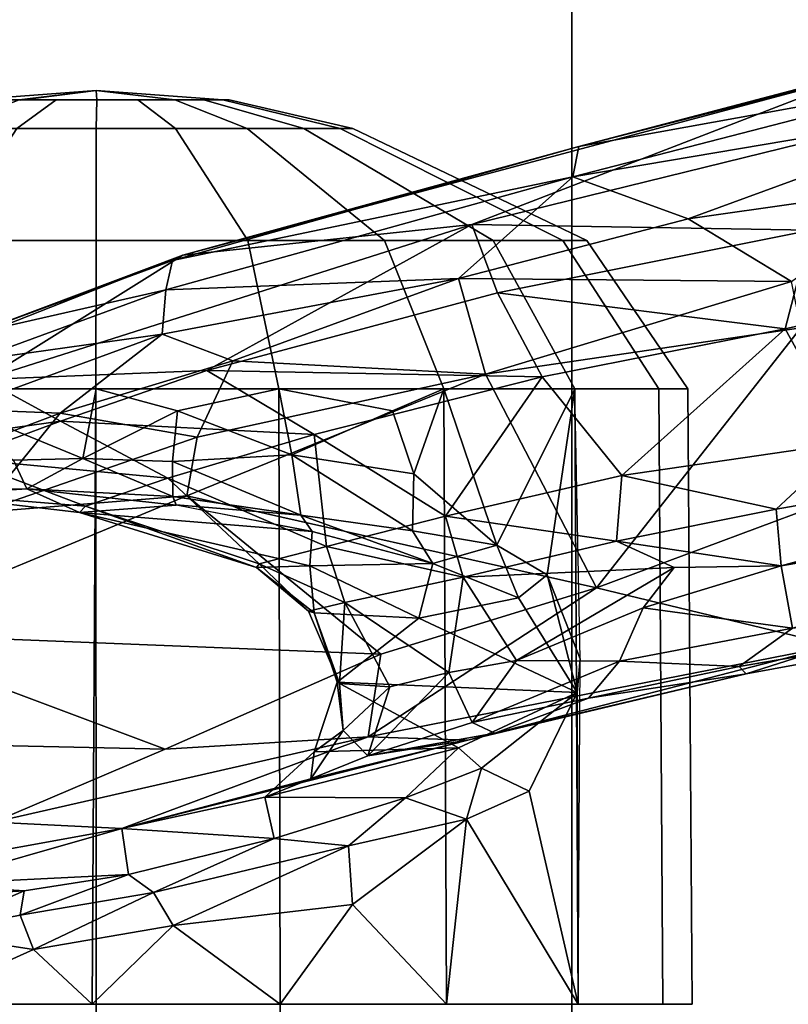
# Model space of a CAD drawing. Units: inches. Extents: x -91 to 89, y -52 to 41.
# Drawn here: x -39 to -38, y -2 to 0 of the extents above; entities that cross this region are included whole.
import ezdxf

# ---------------------------------------------------------------- set-up
doc = ezdxf.new("R2010")
doc.units = ezdxf.units.IN
doc.header["$MEASUREMENT"] = 0
for name, color, linetype in [('SEAT-BASE', 5, 'Continuous'), ('SEAT-CHASSIS', 5, 'Continuous'), ('SEAT-FABRIC', 5, 'Continuous')]:
    doc.layers.add(name, color=color, linetype=linetype)

# ---------------------------------------------------------------- blocks, each defined once
blk = doc.blocks.new('1AERON2_B_TLIMANGL_ARMS_POSTUREFITSL_3T')
at = {"layer": 'SEAT-BASE'}
for points in [[(1.2583, -0.5087, 4.3018), (10.212, -6.9666, 3.2423), (10.0935, -7.0222, 3.1616), (1.2453, -0.5667, 4.1832)], [(1.2583, -0.5087, 4.3018), (1.6317, -0.6604, 5.6622), (8.3276, -5.7822, 3.9879), (10.212, -6.9666, 3.2423)], [(1.2144, -0.6768, 4.119), (1.2453, -0.5667, 4.1832), (10.0935, -7.0222, 3.1616), (10.0057, -7.1175, 3.1096)], [(1.8442, -0.7627, 6.6264), (11.0112, -7.713, 4.1389), (10.6876, -7.3537, 4.2077), (1.9818, -0.6018, 6.5161)], [(10.6876, -7.3537, 4.2077), (9.3076, -6.2305, 4.5256), (2.1183, -0.6616, 6.4477), (1.9818, -0.6018, 6.5161)], [(1.7173, -0.7076, 5.8711), (8.366, -5.7674, 4.1787), (8.3276, -5.7822, 3.9879), (1.6317, -0.6604, 5.6622)], [(1.2144, -0.6768, 4.119), (10.0057, -7.1175, 3.1096), (9.9373, -7.2199, 3.0957), (1.1167, -0.8113, 4.119)], [(1.7173, -0.7076, 5.8711), (1.7517, -0.6778, 6.004), (8.4075, -5.7367, 4.297), (8.366, -5.7674, 4.1787)], [(1.7875, -0.7046, 6.1381), (8.4414, -5.6689, 4.4046), (8.4075, -5.7367, 4.297), (1.7517, -0.6778, 6.004)], [(1.8538, -0.6949, 6.156), (2.0432, -0.6869, 6.1669), (7.9302, -5.1715, 4.6181), (7.4769, -4.922, 4.7054)], [(10.9221, -7.7762, 4.1776), (11.0112, -7.713, 4.1389), (1.8442, -0.7627, 6.6264), (1.7632, -0.9924, 6.6746)], [(1.1167, -0.8113, 4.119), (9.9373, -7.2199, 3.0957), (9.861, -7.3166, 3.1096), (1.019, -0.9459, 4.119)], [(0.9238, -1.0093, 4.1832), (1.019, -0.9459, 4.119), (9.861, -7.3166, 3.1096), (9.7976, -7.4295, 3.1616)], [(10.8603, -7.8897, 4.1833), (10.9221, -7.7762, 4.1776), (1.7632, -0.9924, 6.6746), (1.7169, -1.1045, 6.6862)], [(0.9238, -1.0093, 4.1832), (9.7976, -7.4295, 3.1616), (9.7813, -7.5593, 3.2423), (0.8726, -1.0395, 4.3018)], [(1.1323, -1.3477, 5.6622), (0.8726, -1.0395, 4.3018), (9.7813, -7.5593, 3.2423), (8.0726, -6.1332, 3.9879)], [(10.8603, -7.8897, 4.1833), (1.7169, -1.1045, 6.6862), (1.581, -1.2915, 6.6862), (10.8596, -7.8907, 4.1833)], [(1.581, -1.2915, 6.6862), (1.4887, -1.3703, 6.6746), (10.7707, -7.9846, 4.1776), (10.8596, -7.8907, 4.1833)], [(1.1323, -1.3477, 5.6622), (8.0726, -6.1332, 3.9879), (8.0704, -6.1743, 4.1787), (1.2037, -1.4146, 5.8711)], [(1.4887, -1.3703, 6.6746), (1.2953, -1.5183, 6.6264), (10.7381, -8.0888, 4.1389), (10.7707, -7.9846, 4.1776)], [(1.1859, -1.4565, 6.004), (1.2037, -1.4146, 5.8711), (8.0704, -6.1743, 4.1787), (8.054, -6.2233, 4.297)], [(1.1859, -1.4565, 6.004), (8.054, -6.2233, 4.297), (8, -6.2765, 4.4046), (1.2224, -1.4823, 6.1381)], [(1.2224, -1.4823, 6.1381), (6.9088, -5.5046, 4.6837), (6.9916, -5.59, 4.7054), (1.2337, -1.5483, 6.156)], [(1.1848, -1.6988, 6.5161), (10.2964, -7.8921, 4.2077), (10.7381, -8.0888, 4.1389), (1.2953, -1.5183, 6.6264)], [(1.2847, -1.7309, 6.1669), (1.2337, -1.5483, 6.156), (6.9916, -5.59, 4.7054), (7.369, -5.944, 4.6181)], [(1.1848, -1.6988, 6.5161), (1.2838, -1.8102, 6.4477), (8.8018, -6.9268, 4.5256), (10.2964, -7.8921, 4.2077)], [(1.2646, -1.8511, 6.3972), (8.1741, -6.5443, 4.6397), (8.8018, -6.9268, 4.5256), (1.2838, -1.8102, 6.4477)], [(7.3428, -6.0344, 4.7721), (7.9949, -6.4511, 4.6557), (1.2505, -1.8631, 6.3529), (1.245, -1.8643, 6.3093)], [(7.3428, -6.0344, 4.7721), (1.245, -1.8643, 6.3093), (2.2236, -2.5256, 6.0373), (7.4363, -6.0989, 4.6757)], [(7.9949, -6.4511, 4.6557), (1.2505, -1.8631, 6.3529), (1.2646, -1.8511, 6.3972), (8.1741, -6.5443, 4.6397)]]:
    blk.add_3dface(points, dxfattribs=at)
at = {"layer": 'SEAT-CHASSIS'}
for points in [[(1.6842, -4.9469, 12.8824), (1.9877, -4.9469, 12.9305), (1.9877, -4.3219, 12.9305), (1.6842, -4.3219, 12.8824)], [(1.9877, -4.9469, 10.9664), (1.6842, -4.9469, 11.0144), (1.6842, -4.3219, 11.0144), (1.9877, -4.3219, 10.9664)], [(1.9877, -4.9469, 12.9305), (2.2912, -4.9469, 12.8824), (2.2912, -4.3219, 12.8824), (1.9877, -4.3219, 12.9305)], [(2.2912, -4.9469, 11.0144), (1.9877, -4.9469, 10.9664), (1.9877, -4.3219, 10.9664), (2.2912, -4.3219, 11.0144)], [(1.0602, -5.9611, 12.2506), (1.0537, -4.9469, 12.2526), (1.0056, -4.9469, 11.9492), (1.0125, -5.9611, 11.9492)], [(1.0125, -5.9611, 11.9492), (1.0056, -4.9469, 11.9492), (1.0537, -4.9469, 11.6457), (1.0602, -5.9611, 11.6479)], [(1.1988, -5.9611, 12.5225), (1.1932, -4.9469, 12.5264), (1.0537, -4.9469, 12.2526), (1.0602, -5.9611, 12.2506)], [(1.0602, -5.9611, 11.6479), (1.0537, -4.9469, 11.6457), (1.1932, -4.9469, 11.372), (1.1988, -5.9611, 11.376)], [(1.1946, -5.4609, 12.5433), (1.1932, -4.9469, 12.5264), (1.1899, -5.5162, 12.5255)], [(1.1932, -4.9469, 12.5264), (1.1946, -5.4609, 12.5433), (1.2742, -5.2979, 12.629)], [(1.4104, -4.9469, 12.7436), (1.1932, -4.9469, 12.5264), (1.3775, -5.2518, 12.7292)], [(1.3775, -5.2518, 12.7292), (1.1932, -4.9469, 12.5264), (1.2742, -5.2979, 12.629)], [(1.4145, -5.9611, 12.7382), (1.4104, -4.9469, 12.7436), (1.1932, -4.9469, 12.5264), (1.1988, -5.9611, 12.5225)], [(1.1988, -5.9611, 11.376), (1.1932, -4.9469, 11.372), (1.4104, -4.9469, 11.1547), (1.4145, -5.9611, 11.1602)], [(1.4104, -4.9469, 12.7436), (1.3775, -5.2518, 12.7292), (1.5653, -5.1112, 12.8414)], [(1.5653, -5.1112, 12.8414), (1.6842, -4.9469, 12.8831), (1.4104, -4.9469, 12.7436)], [(1.6864, -5.9611, 12.8768), (1.6842, -4.9469, 12.8831), (1.4104, -4.9469, 12.7436), (1.4145, -5.9611, 12.7382)], [(1.4145, -5.9611, 11.1602), (1.4104, -4.9469, 11.1547), (1.6842, -4.9469, 11.0152), (1.6864, -5.9611, 11.0217)], [(1.8606, -5.0767, 12.9355), (1.6842, -4.9469, 12.8831), (1.5653, -5.1112, 12.8414)], [(1.8606, -5.0767, 12.9355), (1.994, -4.9469, 12.9302), (1.6842, -4.9469, 12.8831)], [(1.9878, -5.9611, 12.9245), (1.994, -4.9469, 12.9302), (1.6842, -4.9469, 12.8831), (1.6864, -5.9611, 12.8768)], [(1.6864, -5.9611, 11.0217), (1.6842, -4.9469, 11.0152), (1.9876, -4.9469, 10.9672), (1.9878, -5.9611, 10.974)], [(2.0906, -5.0373, 12.938), (1.994, -4.9469, 12.9302), (1.8606, -5.0767, 12.9355)], [(1.9878, -5.9611, 10.974), (1.9876, -4.9469, 10.9672), (2.2911, -4.9469, 11.0152), (2.2891, -5.9611, 11.0217)], [(2.2891, -5.9611, 12.8768), (2.2911, -4.9469, 12.8831), (1.994, -4.9469, 12.9302), (1.9878, -5.9611, 12.9245)], [(1.994, -4.9469, 12.9302), (2.0906, -5.0373, 12.938), (2.2911, -4.9469, 12.8831)], [(2.2656, -5.0642, 12.9181), (2.2911, -4.9469, 12.8831), (2.0906, -5.0373, 12.938)], [(1.8928, -5.1312, 12.9793), (2.0906, -5.0373, 12.938), (1.8606, -5.0767, 12.9355)], [(2.1126, -5.0937, 12.9715), (2.0906, -5.0373, 12.938), (1.8928, -5.1312, 12.9793)], [(2.0906, -5.0373, 12.938), (2.1126, -5.0937, 12.9715), (2.2656, -5.0642, 12.9181)], [(1.8606, -5.0767, 12.9355), (1.5653, -5.1112, 12.8414), (1.5719, -5.2078, 12.8824)], [(1.5719, -5.2078, 12.8824), (1.8928, -5.1312, 12.9793), (1.8606, -5.0767, 12.9355)], [(2.2833, -5.1234, 13.0041), (2.2656, -5.0642, 12.9181), (2.1061, -5.1337, 13.0329)], [(2.1126, -5.0937, 12.9715), (2.1061, -5.1337, 13.0329), (2.2656, -5.0642, 12.9181)], [(2.1126, -5.0937, 12.9715), (1.8928, -5.1312, 12.9793), (1.9341, -5.1606, 13.0394)], [(2.1126, -5.0937, 12.9715), (1.8928, -5.1312, 12.9793), (1.9341, -5.1606, 13.0394)], [(1.9341, -5.1606, 13.0394), (2.1061, -5.1337, 13.0329), (2.1126, -5.0937, 12.9715)], [(1.9341, -5.1606, 13.0394), (2.1061, -5.1337, 13.0329), (2.1126, -5.0937, 12.9715)], [(1.3775, -5.2518, 12.7292), (1.5719, -5.2078, 12.8824), (1.5653, -5.1112, 12.8414)], [(2.1061, -5.1337, 13.0329), (2.2679, -5.1446, 13.4905), (2.2833, -5.1234, 13.0041)], [(1.8928, -5.1312, 12.9793), (1.5719, -5.2078, 12.8824), (1.6943, -5.2199, 13.015)], [(1.8928, -5.1312, 12.9793), (1.6943, -5.2199, 13.015), (1.9341, -5.1606, 13.0394)], [(1.8928, -5.1312, 12.9793), (1.6943, -5.2199, 13.015), (1.9341, -5.1606, 13.0394)], [(2.2679, -5.1446, 13.4905), (2.1061, -5.1337, 13.0329), (1.9341, -5.1606, 13.0394)], [(2.2679, -5.1446, 13.4905), (1.9341, -5.1606, 13.0394), (1.9449, -5.2367, 14.2989)], [(1.9449, -5.2367, 14.2989), (2.2847, -5.1751, 14.0687), (2.2679, -5.1446, 13.4905)], [(1.9449, -5.2367, 14.2989), (1.9341, -5.1606, 13.0394), (1.6943, -5.2199, 13.015)], [(1.9449, -5.2367, 14.2989), (2.1569, -5.247, 14.5308), (2.2847, -5.1751, 14.0687)], [(1.3775, -5.2518, 12.7292), (1.4777, -5.287, 12.9178), (1.5719, -5.2078, 12.8824)], [(1.5719, -5.2078, 12.8824), (1.4777, -5.287, 12.9178), (1.6943, -5.2199, 13.015)], [(1.6943, -5.2199, 13.015), (1.4777, -5.287, 12.9178), (1.7098, -5.2882, 13.8475)], [(1.7098, -5.2882, 13.8475), (1.9449, -5.2367, 14.2989), (1.6943, -5.2199, 13.015)], [(1.3751, -5.3824, 14.667), (1.9449, -5.2367, 14.2989), (1.6336, -5.3184, 14.1848)], [(1.5395, -5.3874, 14.8571), (1.9449, -5.2367, 14.2989), (1.3751, -5.3824, 14.667)], [(2.1569, -5.247, 14.5308), (1.9449, -5.2367, 14.2989), (1.5395, -5.3874, 14.8571)], [(1.9449, -5.2367, 14.2989), (1.7098, -5.2882, 13.8475), (1.6336, -5.3184, 14.1848)], [(1.2742, -5.2979, 12.629), (1.3527, -5.336, 12.7858), (1.3775, -5.2518, 12.7292)], [(1.3775, -5.2518, 12.7292), (1.3527, -5.336, 12.7858), (1.4777, -5.287, 12.9178)], [(1.5395, -5.3874, 14.8571), (1.8737, -5.3672, 14.9422), (2.1569, -5.247, 14.5308)], [(2.7517, -5.3863, 14.8435), (2.1569, -5.247, 14.5308), (1.8737, -5.3672, 14.9422)], [(1.3905, -5.3698, 12.991), (1.4777, -5.287, 12.9178), (1.3527, -5.336, 12.7858)], [(1.7098, -5.2882, 13.8475), (1.4777, -5.287, 12.9178), (1.3905, -5.3698, 12.991)], [(1.7098, -5.2882, 13.8475), (1.3905, -5.3698, 12.991), (1.6285, -5.3629, 13.8861)], [(1.6336, -5.3184, 14.1848), (1.7098, -5.2882, 13.8475), (1.6285, -5.3629, 13.8861)], [(1.2742, -5.2979, 12.629), (1.1946, -5.4609, 12.5433), (1.3527, -5.336, 12.7858)], [(1.6336, -5.3184, 14.1848), (1.5399, -5.3565, 14.3167), (1.3751, -5.3824, 14.667)], [(1.6336, -5.3184, 14.1848), (1.5805, -5.3983, 14.1404), (1.5399, -5.3565, 14.3167)], [(1.6285, -5.3629, 13.8861), (1.5805, -5.3983, 14.1404), (1.6336, -5.3184, 14.1848)], [(1.3905, -5.3698, 12.991), (1.3527, -5.336, 12.7858), (1.1946, -5.4609, 12.5433)], [(1.5902, -5.4777, 13.8522), (1.3905, -5.3698, 12.991), (1.1946, -5.4609, 12.5433)], [(1.5399, -5.3565, 14.3167), (1.3307, -5.3937, 14.6194), (1.3751, -5.3824, 14.667)], [(1.3307, -5.3937, 14.6194), (1.5399, -5.3565, 14.3167), (1.3677, -5.4113, 14.5171)], [(1.5399, -5.3565, 14.3167), (1.4063, -5.4937, 14.4209), (1.3677, -5.4113, 14.5171)], [(1.5902, -5.4777, 13.8522), (1.6285, -5.3629, 13.8861), (1.3905, -5.3698, 12.991)], [(1.5399, -5.3565, 14.3167), (1.5035, -5.4698, 14.297), (1.4063, -5.4937, 14.4209)], [(1.5035, -5.4698, 14.297), (1.5399, -5.3565, 14.3167), (1.5805, -5.3983, 14.1404)], [(1.5395, -5.3874, 14.8571), (1.5186, -5.5241, 15.2285), (1.8737, -5.3672, 14.9422)], [(2.3843, -5.5584, 15.3963), (1.8737, -5.3672, 14.9422), (1.5186, -5.5241, 15.2285)], [(1.5902, -5.4777, 13.8522), (1.5805, -5.3983, 14.1404), (1.6285, -5.3629, 13.8861)], [(1.8737, -5.3672, 14.9422), (2.3843, -5.5584, 15.3963), (2.7517, -5.3863, 14.8435)], [(1.5395, -5.3874, 14.8571), (1.3751, -5.3824, 14.667), (0.7701, -5.5383, 14.8371)], [(0.9166, -5.4917, 14.7625), (0.7701, -5.5383, 14.8371), (1.3751, -5.3824, 14.667)], [(1.3751, -5.3824, 14.667), (1.3307, -5.3937, 14.6194), (0.9166, -5.4917, 14.7625)], [(1.163, -5.6333, 15.3219), (1.5395, -5.3874, 14.8571), (0.7701, -5.5383, 14.8371)], [(1.1764, -5.4516, 14.6287), (0.9166, -5.4917, 14.7625), (1.3307, -5.3937, 14.6194)], [(1.5186, -5.5241, 15.2285), (1.5395, -5.3874, 14.8571), (1.163, -5.6333, 15.3219)], [(1.3307, -5.3937, 14.6194), (1.3677, -5.4113, 14.5171), (1.1764, -5.4516, 14.6287)], [(1.5863, -5.4757, 14.1089), (1.5035, -5.4698, 14.297), (1.5805, -5.3983, 14.1404)], [(1.5902, -5.4777, 13.8522), (1.5863, -5.4757, 14.1089), (1.5805, -5.3983, 14.1404)], [(1.1252, -5.5126, 14.5936), (1.3677, -5.4113, 14.5171), (1.2946, -5.5134, 14.5099)], [(1.1252, -5.5126, 14.5936), (1.1764, -5.4516, 14.6287), (1.3677, -5.4113, 14.5171)], [(1.2946, -5.5134, 14.5099), (1.3677, -5.4113, 14.5171), (1.4063, -5.4937, 14.4209)], [(1.1764, -5.4516, 14.6287), (0.9281, -5.5037, 14.6805), (0.9166, -5.4917, 14.7625)], [(1.1764, -5.4516, 14.6287), (1.1252, -5.5126, 14.5936), (0.9281, -5.5037, 14.6805)], [(1.1899, -5.5162, 12.5255), (1.2445, -5.6548, 12.5944), (1.1946, -5.4609, 12.5433)], [(1.1946, -5.4609, 12.5433), (1.4556, -5.583, 13.3507), (1.5902, -5.4777, 13.8522)], [(1.4556, -5.583, 13.3507), (1.1946, -5.4609, 12.5433), (1.2915, -5.6168, 12.7094)], [(1.1946, -5.4609, 12.5433), (1.2445, -5.6548, 12.5944), (1.2915, -5.6168, 12.7094)], [(1.5035, -5.4698, 14.297), (1.5776, -5.6091, 14.2751), (1.4063, -5.4937, 14.4209)], [(1.4556, -5.583, 13.3507), (1.6282, -5.5921, 13.8696), (1.5902, -5.4777, 13.8522)], [(1.5035, -5.4698, 14.297), (1.5863, -5.4757, 14.1089), (1.5776, -5.6091, 14.2751)], [(1.5776, -5.6091, 14.2751), (1.5863, -5.4757, 14.1089), (1.6378, -5.5948, 14.0412)], [(1.6282, -5.5921, 13.8696), (1.5863, -5.4757, 14.1089), (1.5902, -5.4777, 13.8522)], [(1.6282, -5.5921, 13.8696), (1.6378, -5.5948, 14.0412), (1.5863, -5.4757, 14.1089)], [(0.9166, -5.4917, 14.7625), (0.9281, -5.5037, 14.6805), (-0.2635, -5.7075, 14.6088)], [(-0.2635, -5.7075, 14.6088), (0.7701, -5.5383, 14.8371), (0.9166, -5.4917, 14.7625)], [(1.3827, -5.6508, 14.4961), (1.2946, -5.5134, 14.5099), (1.4063, -5.4937, 14.4209)], [(1.3827, -5.6508, 14.4961), (1.4063, -5.4937, 14.4209), (1.5776, -5.6091, 14.2751)], [(-0.2635, -5.7075, 14.6088), (0.9281, -5.5037, 14.6805), (-0.1848, -5.6913, 14.4943)], [(0.84, -5.567, 14.608), (-0.1848, -5.6913, 14.4943), (0.9281, -5.5037, 14.6805)], [(0.84, -5.567, 14.608), (0.9281, -5.5037, 14.6805), (1.1252, -5.5126, 14.5936)], [(1.086, -5.6002, 14.5669), (0.84, -5.567, 14.608), (1.1252, -5.5126, 14.5936)], [(1.3827, -5.6508, 14.4961), (1.0352, -5.6665, 14.5635), (1.2946, -5.5134, 14.5099)], [(1.0352, -5.6665, 14.5635), (1.086, -5.6002, 14.5669), (1.2946, -5.5134, 14.5099)], [(1.086, -5.6002, 14.5669), (1.1252, -5.5126, 14.5936), (1.2946, -5.5134, 14.5099)], [(1.1988, -5.9611, 12.5225), (1.2445, -5.6548, 12.5944), (1.1899, -5.5162, 12.5255)], [(1.838, -5.7846, 15.7645), (1.5186, -5.5241, 15.2285), (1.163, -5.6333, 15.3219)], [(1.5186, -5.5241, 15.2285), (1.838, -5.7846, 15.7645), (2.3843, -5.5584, 15.3963)], [(0.8095, -5.7652, 15.3903), (1.163, -5.6333, 15.3219), (0.7701, -5.5383, 14.8371)], [(1.838, -5.7846, 15.7645), (2.1798, -5.7574, 15.7098), (2.3843, -5.5584, 15.3963)], [(0.8586, -5.6695, 14.5537), (-0.1343, -5.8376, 14.3431), (0.84, -5.567, 14.608)], [(1.086, -5.6002, 14.5669), (0.8586, -5.6695, 14.5537), (0.84, -5.567, 14.608)], [(1.4556, -5.583, 13.3507), (1.2915, -5.6168, 12.7094), (1.4325, -5.6731, 12.9027)], [(1.4325, -5.6731, 12.9027), (1.6355, -5.6697, 13.607), (1.4556, -5.583, 13.3507)], [(1.6282, -5.5921, 13.8696), (1.4556, -5.583, 13.3507), (1.6355, -5.6697, 13.607)], [(1.719, -5.6725, 14.1513), (1.5776, -5.6091, 14.2751), (1.6378, -5.5948, 14.0412)], [(1.7233, -5.6667, 13.9187), (1.6282, -5.5921, 13.8696), (1.6355, -5.6697, 13.607)], [(1.7233, -5.6667, 13.9187), (1.6378, -5.5948, 14.0412), (1.6282, -5.5921, 13.8696)], [(1.7233, -5.6667, 13.9187), (1.719, -5.6725, 14.1513), (1.6378, -5.5948, 14.0412)], [(0.8586, -5.6695, 14.5537), (1.086, -5.6002, 14.5669), (1.0352, -5.6665, 14.5635)], [(1.6078, -5.7015, 14.416), (1.3827, -5.6508, 14.4961), (1.5776, -5.6091, 14.2751)], [(1.6078, -5.7015, 14.416), (1.5776, -5.6091, 14.2751), (1.719, -5.6725, 14.1513)], [(1.2445, -5.6548, 12.5944), (1.3271, -5.7034, 12.6869), (1.2915, -5.6168, 12.7094)], [(1.3271, -5.7034, 12.6869), (1.4325, -5.6731, 12.9027), (1.2915, -5.6168, 12.7094)], [(1.163, -5.6333, 15.3219), (0.8095, -5.7652, 15.3903), (0.8264, -6.0618, 15.8743)], [(1.3457, -5.9854, 15.9345), (1.163, -5.6333, 15.3219), (0.8264, -6.0618, 15.8743)], [(1.3457, -5.9854, 15.9345), (1.838, -5.7846, 15.7645), (1.163, -5.6333, 15.3219)], [(1.3827, -5.6508, 14.4961), (1.1298, -5.71, 14.5743), (1.0352, -5.6665, 14.5635)], [(1.3827, -5.6508, 14.4961), (1.4118, -5.7515, 14.5868), (1.1298, -5.71, 14.5743)], [(1.2445, -5.6548, 12.5944), (1.1988, -5.9611, 12.5225), (1.3271, -5.7034, 12.6869)], [(1.6078, -5.7015, 14.416), (1.4118, -5.7515, 14.5868), (1.3827, -5.6508, 14.4961)], [(-0.1343, -5.8376, 14.3431), (0.8586, -5.6695, 14.5537), (-0.1101, -5.9342, 14.3526)], [(0.8669, -5.7628, 14.5636), (-0.1101, -5.9342, 14.3526), (0.8586, -5.6695, 14.5537)], [(1.0352, -5.6665, 14.5635), (1.1298, -5.71, 14.5743), (0.8586, -5.6695, 14.5537)], [(1.1298, -5.71, 14.5743), (0.8669, -5.7628, 14.5636), (0.8586, -5.6695, 14.5537)], [(1.4664, -5.7274, 12.8232), (1.4325, -5.6731, 12.9027), (1.3271, -5.7034, 12.6869)], [(1.65, -5.7529, 12.9388), (1.4325, -5.6731, 12.9027), (1.4664, -5.7274, 12.8232)], [(1.6317, -5.726, 13.0103), (1.4325, -5.6731, 12.9027), (1.65, -5.7529, 12.9388)], [(1.4333, -5.6733, 12.9031), (1.6317, -5.726, 13.0103), (1.6355, -5.6697, 13.607)], [(1.8691, -5.814, 14.5765), (1.6078, -5.7015, 14.416), (1.719, -5.6725, 14.1513)], [(1.6317, -5.726, 13.0103), (2.0147, -5.7573, 13.9367), (1.6355, -5.6697, 13.607)], [(2.0147, -5.7573, 13.9367), (1.7233, -5.6667, 13.9187), (1.6355, -5.6697, 13.607)], [(1.7233, -5.6667, 13.9187), (2.0052, -5.7677, 14.2416), (1.719, -5.6725, 14.1513)], [(1.8691, -5.814, 14.5765), (1.719, -5.6725, 14.1513), (2.0052, -5.7677, 14.2416)], [(2.0147, -5.7573, 13.9367), (2.0052, -5.7677, 14.2416), (1.7233, -5.6667, 13.9187)], [(0.8669, -5.7628, 14.5636), (1.1298, -5.71, 14.5743), (1.1214, -5.8185, 14.6532)], [(1.4118, -5.7515, 14.5868), (1.1214, -5.8185, 14.6532), (1.1298, -5.71, 14.5743)], [(1.1988, -5.9611, 12.5225), (1.4145, -5.9611, 12.7382), (1.3271, -5.7034, 12.6869)], [(1.4145, -5.9611, 12.7382), (1.4642, -5.8211, 12.7827), (1.3271, -5.7034, 12.6869)], [(1.3271, -5.7034, 12.6869), (1.4642, -5.8211, 12.7827), (1.4664, -5.7274, 12.8232)], [(1.6078, -5.7015, 14.416), (1.6282, -5.8858, 14.7985), (1.4118, -5.7515, 14.5868)], [(1.8691, -5.814, 14.5765), (1.6282, -5.8858, 14.7985), (1.6078, -5.7015, 14.416)], [(1.665, -5.8525, 12.883), (1.4664, -5.7274, 12.8232), (1.4642, -5.8211, 12.7827)], [(1.65, -5.7529, 12.9388), (1.4664, -5.7274, 12.8232), (1.665, -5.8525, 12.883)], [(1.8558, -5.7699, 13.0736), (1.6317, -5.726, 13.0103), (1.65, -5.7529, 12.9388)], [(2.0147, -5.7573, 13.9367), (1.6317, -5.726, 13.0103), (1.8556, -5.7696, 13.0748)], [(1.1214, -5.8185, 14.6532), (1.4118, -5.7515, 14.5868), (1.2528, -5.9811, 14.9051)], [(1.2528, -5.9811, 14.9051), (1.4118, -5.7515, 14.5868), (1.6282, -5.8858, 14.7985)], [(1.8614, -5.7838, 13.0175), (1.65, -5.7529, 12.9388), (1.8618, -5.8412, 12.9489)], [(1.8618, -5.8412, 12.9489), (1.65, -5.7529, 12.9388), (1.665, -5.8525, 12.883)], [(1.8558, -5.7699, 13.0736), (1.65, -5.7529, 12.9388), (1.8614, -5.7838, 13.0175)], [(1.8212, -5.8816, 15.8641), (2.0466, -5.9211, 15.8335), (2.1798, -5.7574, 15.7098)], [(1.838, -5.7846, 15.7645), (1.8212, -5.8816, 15.8641), (2.1798, -5.7574, 15.7098)], [(2.0147, -5.7573, 13.9367), (1.8556, -5.7696, 13.0748), (2.1019, -5.7964, 13.0498)], [(2.0147, -5.7573, 13.9367), (2.33, -5.794, 14.1534), (2.0052, -5.7677, 14.2416)], [(2.1019, -5.7964, 13.0498), (2.33, -5.794, 14.1534), (2.0147, -5.7573, 13.9367)], [(2.0466, -5.9211, 15.8335), (2.353, -5.8056, 15.6605), (2.1798, -5.7574, 15.7098)], [(0.8669, -5.7628, 14.5636), (0.7491, -5.8725, 14.5993), (-0.1101, -5.9342, 14.3526)], [(0.8669, -5.7628, 14.5636), (1.1214, -5.8185, 14.6532), (0.7491, -5.8725, 14.5993)], [(2.1019, -5.7964, 13.0498), (1.8556, -5.7696, 13.0748), (1.8614, -5.7838, 13.0175)], [(2.2128, -5.8461, 14.599), (1.8691, -5.814, 14.5765), (2.0052, -5.7677, 14.2416)], [(2.33, -5.794, 14.1534), (2.2128, -5.8461, 14.599), (2.0052, -5.7677, 14.2416)], [(2.1019, -5.7964, 13.0498), (2.3754, -5.7863, 12.9741), (2.6485, -5.7604, 14.1276)], [(2.33, -5.794, 14.1534), (2.1019, -5.7964, 13.0498), (2.6485, -5.7604, 14.1276)], [(1.8212, -5.8816, 15.8641), (1.838, -5.7846, 15.7645), (1.3457, -5.9854, 15.9345)], [(1.8618, -5.8412, 12.9489), (2.0094, -5.8462, 12.9639), (1.8614, -5.7838, 13.0175)], [(2.1019, -5.7964, 13.0498), (1.8614, -5.7838, 13.0175), (2.0094, -5.8462, 12.9639)], [(2.1235, -5.8436, 12.9628), (2.3754, -5.7863, 12.9741), (2.1019, -5.7964, 13.0498)], [(2.0094, -5.8462, 12.9639), (2.1235, -5.8436, 12.9628), (2.1019, -5.7964, 13.0498)], [(2.2157, -5.9277, 15.7474), (2.353, -5.8056, 15.6605), (2.0466, -5.9211, 15.8335)], [(0.7491, -5.8725, 14.5993), (1.1214, -5.8185, 14.6532), (0.8524, -6.0601, 14.886)], [(0.8524, -6.0601, 14.886), (1.1214, -5.8185, 14.6532), (1.2528, -5.9811, 14.9051)], [(1.4642, -5.8211, 12.7827), (1.4145, -5.9611, 12.7382), (1.4993, -5.9251, 12.8038)], [(1.4993, -5.9251, 12.8038), (1.665, -5.8525, 12.883), (1.4642, -5.8211, 12.7827)], [(1.6282, -5.8858, 14.7985), (1.8691, -5.814, 14.5765), (2.0461, -5.9081, 14.8504)], [(1.8691, -5.814, 14.5765), (2.2128, -5.8461, 14.599), (2.0461, -5.9081, 14.8504)], [(1.6864, -5.9611, 12.8768), (1.665, -5.8525, 12.883), (1.4993, -5.9251, 12.8038)], [(1.8532, -5.9251, 12.9242), (1.8618, -5.8412, 12.9489), (1.665, -5.8525, 12.883)], [(1.665, -5.8525, 12.883), (1.6864, -5.9611, 12.8768), (1.8532, -5.9251, 12.9242)], [(2.0094, -5.8462, 12.9639), (1.8618, -5.8412, 12.9489), (1.8532, -5.9251, 12.9242)], [(2.0094, -5.8462, 12.9639), (1.8532, -5.9251, 12.9242), (1.9877, -5.9611, 12.9245)], [(2.2891, -5.9611, 12.8768), (2.0094, -5.8462, 12.9639), (1.9877, -5.9611, 12.9245)], [(2.1235, -5.8436, 12.9628), (2.0094, -5.8462, 12.9639), (2.2891, -5.9611, 12.8768)], [(2.4987, -5.8445, 14.7459), (2.1726, -5.9767, 15.1568), (2.0461, -5.9081, 14.8504)], [(2.4987, -5.8445, 14.7459), (2.0461, -5.9081, 14.8504), (2.2128, -5.8461, 14.599)], [(-0.0987, -6.2749, 14.7264), (0.7491, -5.8725, 14.5993), (0.8524, -6.0601, 14.886)], [(1.2528, -5.9811, 14.9051), (1.6282, -5.8858, 14.7985), (1.8051, -5.9913, 15.0435)], [(1.8212, -5.8816, 15.8641), (1.3457, -5.9854, 15.9345), (1.7623, -6.0071, 15.9202)], [(1.8051, -5.9913, 15.0435), (1.6282, -5.8858, 14.7985), (2.0461, -5.9081, 14.8504)], [(1.7623, -6.0071, 15.9202), (2.0466, -5.9211, 15.8335), (1.8212, -5.8816, 15.8641)], [(1.7623, -6.0071, 15.9202), (1.8786, -6.051, 15.886), (2.0466, -5.9211, 15.8335)], [(2.0461, -5.9081, 14.8504), (2.1726, -5.9767, 15.1568), (1.8051, -5.9913, 15.0435)], [(1.8786, -6.051, 15.886), (2.2157, -5.9277, 15.7474), (2.0466, -5.9211, 15.8335)], [(1.4145, -5.9611, 12.7382), (1.6864, -5.9611, 12.8768), (1.4993, -5.9251, 12.8038)], [(1.6864, -5.9611, 12.8768), (1.9877, -5.9611, 12.9245), (1.8532, -5.9251, 12.9242)], [(2.2157, -5.9277, 15.7474), (1.8786, -6.051, 15.886), (2.1923, -6.0072, 15.7171)], [(2.4278, -5.952, 15.3555), (1.8448, -6.1815, 15.6859), (2.1726, -5.9767, 15.1568)], [(2.4278, -5.952, 15.3555), (2.1868, -6.0531, 15.6374), (1.8448, -6.1815, 15.6859)], [(1.2184, -6.2056, 12.1992), (1.0602, -5.9611, 12.2506), (1.0125, -5.9611, 11.9492), (1.1788, -6.2056, 11.9492)], [(1.1788, -6.2056, 11.9492), (1.0125, -5.9611, 11.9492), (1.0602, -5.9611, 11.6479), (1.2184, -6.2056, 11.6993)], [(1.3333, -6.2056, 12.4247), (1.1988, -5.9611, 12.5225), (1.0602, -5.9611, 12.2506), (1.2184, -6.2056, 12.1992)], [(1.2184, -6.2056, 11.6993), (1.0602, -5.9611, 11.6479), (1.1988, -5.9611, 11.376), (1.3333, -6.2056, 11.4738)], [(1.5123, -6.2056, 12.6036), (1.4145, -5.9611, 12.7382), (1.1988, -5.9611, 12.5225), (1.3333, -6.2056, 12.4247)], [(1.3333, -6.2056, 11.4738), (1.1988, -5.9611, 11.376), (1.4145, -5.9611, 11.1602), (1.5123, -6.2056, 11.2948)], [(1.7378, -6.2056, 12.7185), (1.6864, -5.9611, 12.8768), (1.4145, -5.9611, 12.7382), (1.5123, -6.2056, 12.6036)], [(1.5123, -6.2056, 11.2948), (1.4145, -5.9611, 11.1602), (1.6864, -5.9611, 11.0217), (1.7378, -6.2056, 11.18)], [(1.9877, -6.2056, 12.7581), (1.9878, -5.9611, 12.9245), (1.6864, -5.9611, 12.8768), (1.7378, -6.2056, 12.7185)], [(1.7378, -6.2056, 11.18), (1.6864, -5.9611, 11.0217), (1.9878, -5.9611, 10.974), (1.9877, -6.2056, 11.1404)], [(2.2377, -6.2056, 12.7185), (2.2891, -5.9611, 12.8768), (1.9878, -5.9611, 12.9245), (1.9877, -6.2056, 12.7581)], [(1.9877, -6.2056, 11.1404), (1.9878, -5.9611, 10.974), (2.2891, -5.9611, 11.0217), (2.2377, -6.2056, 11.18)], [(1.3457, -5.9854, 15.9345), (0.8264, -6.0618, 15.8743), (0.8416, -6.1381, 15.9534)], [(1.3906, -6.1427, 15.9797), (1.3457, -5.9854, 15.9345), (0.8416, -6.1381, 15.9534)], [(0.8524, -6.0601, 14.886), (1.2528, -5.9811, 14.9051), (1.3264, -6.1191, 15.1625)], [(1.8051, -5.9913, 15.0435), (1.3264, -6.1191, 15.1625), (1.2528, -5.9811, 14.9051)], [(1.3906, -6.1427, 15.9797), (1.7623, -6.0071, 15.9202), (1.3457, -5.9854, 15.9345)], [(1.3687, -6.2319, 15.4529), (2.1726, -5.9767, 15.1568), (1.8448, -6.1815, 15.6859)], [(2.1726, -5.9767, 15.1568), (1.3687, -6.2319, 15.4529), (1.8051, -5.9913, 15.0435)], [(1.3264, -6.1191, 15.1625), (1.8051, -5.9913, 15.0435), (1.3687, -6.2319, 15.4529)], [(1.7623, -6.0071, 15.9202), (1.3906, -6.1427, 15.9797), (1.8786, -6.051, 15.886)], [(2.1868, -6.0531, 15.6374), (2.1923, -6.0072, 15.7171), (1.8724, -6.1242, 15.8449)], [(1.8786, -6.051, 15.886), (1.8724, -6.1242, 15.8449), (2.1923, -6.0072, 15.7171)], [(1.8724, -6.1242, 15.8449), (1.8786, -6.051, 15.886), (1.3906, -6.1427, 15.9797)], [(0.8524, -6.0601, 14.886), (0.81, -6.2227, 15.1236), (-0.0987, -6.2749, 14.7264)], [(1.3264, -6.1191, 15.1625), (0.81, -6.2227, 15.1236), (0.8524, -6.0601, 14.886)], [(1.8448, -6.1815, 15.6859), (2.1868, -6.0531, 15.6374), (1.8618, -6.1726, 15.7657)], [(1.8724, -6.1242, 15.8449), (1.8618, -6.1726, 15.7657), (2.1868, -6.0531, 15.6374)], [(1.3264, -6.1191, 15.1625), (1.3687, -6.2319, 15.4529), (0.81, -6.2227, 15.1236)], [(1.3906, -6.1427, 15.9797), (1.202, -6.3105, 15.9306), (1.8724, -6.1242, 15.8449)], [(1.202, -6.3105, 15.9306), (1.8618, -6.1726, 15.7657), (1.8724, -6.1242, 15.8449)], [(0.6262, -6.2962, 15.9452), (1.012, -6.2413, 15.9884), (0.8416, -6.1381, 15.9534)], [(0.8416, -6.1381, 15.9534), (1.012, -6.2413, 15.9884), (1.3906, -6.1427, 15.9797)], [(1.202, -6.3105, 15.9306), (1.3906, -6.1427, 15.9797), (1.012, -6.2413, 15.9884)], [(1.8448, -6.1815, 15.6859), (1.1919, -6.3604, 15.8451), (0.7231, -6.4806, 15.7127)], [(1.3687, -6.2319, 15.4529), (1.8448, -6.1815, 15.6859), (0.7231, -6.4806, 15.7127)], [(1.202, -6.3105, 15.9306), (1.1919, -6.3604, 15.8451), (1.8618, -6.1726, 15.7657)], [(1.8448, -6.1815, 15.6859), (1.8618, -6.1726, 15.7657), (1.1919, -6.3604, 15.8451)], [(1.5852, -6.3902, 12.08), (1.2184, -6.2056, 12.1992), (1.1788, -6.2056, 11.9492), (1.5645, -6.3902, 11.9492)], [(1.5645, -6.3902, 11.9492), (1.1788, -6.2056, 11.9492), (1.2184, -6.2056, 11.6993), (1.5852, -6.3902, 11.8185)], [(1.6453, -6.3902, 12.1979), (1.3333, -6.2056, 12.4247), (1.2184, -6.2056, 12.1992), (1.5852, -6.3902, 12.08)], [(1.5852, -6.3902, 11.8185), (1.2184, -6.2056, 11.6993), (1.3333, -6.2056, 11.4738), (1.6453, -6.3902, 11.7006)], [(1.7389, -6.3902, 12.2915), (1.5123, -6.2056, 12.6036), (1.3333, -6.2056, 12.4247), (1.6453, -6.3902, 12.1979)], [(1.6453, -6.3902, 11.7006), (1.3333, -6.2056, 11.4738), (1.5123, -6.2056, 11.2948), (1.7389, -6.3902, 11.607)], [(1.8568, -6.3902, 12.3516), (1.7378, -6.2056, 12.7185), (1.5123, -6.2056, 12.6036), (1.7389, -6.3902, 12.2915)], [(1.7389, -6.3902, 11.607), (1.5123, -6.2056, 11.2948), (1.7378, -6.2056, 11.18), (1.8568, -6.3902, 11.5469)], [(1.9875, -6.3902, 12.3723), (1.9877, -6.2056, 12.7581), (1.7378, -6.2056, 12.7185), (1.8568, -6.3902, 12.3516)], [(1.8568, -6.3902, 11.5469), (1.7378, -6.2056, 11.18), (1.9877, -6.2056, 11.1404), (1.9875, -6.3902, 11.5262)], [(2.1182, -6.3902, 12.3516), (2.2377, -6.2056, 12.7185), (1.9877, -6.2056, 12.7581), (1.9875, -6.3902, 12.3723)], [(1.9875, -6.3902, 11.5262), (1.9877, -6.2056, 11.1404), (2.2377, -6.2056, 11.18), (2.1182, -6.3902, 11.5469)], [(1.3687, -6.2319, 15.4529), (0.729, -6.3891, 15.4175), (0.81, -6.2227, 15.1236)], [(0.4965, -6.4297, 15.9051), (1.202, -6.3105, 15.9306), (1.012, -6.2413, 15.9884)], [(0.6262, -6.2962, 15.9452), (0.4965, -6.4297, 15.9051), (1.012, -6.2413, 15.9884)], [(1.3687, -6.2319, 15.4529), (0.7231, -6.4806, 15.7127), (0.729, -6.3891, 15.4175)], [(1.202, -6.3105, 15.9306), (0.4965, -6.4297, 15.9051), (0.5781, -6.4712, 15.873)], [(0.5781, -6.4712, 15.873), (1.1919, -6.3604, 15.8451), (1.202, -6.3105, 15.9306)], [(0.5781, -6.4712, 15.873), (0.6275, -6.5086, 15.7963), (1.1919, -6.3604, 15.8451)], [(0.6275, -6.5086, 15.7963), (0.7231, -6.4806, 15.7127), (1.1919, -6.3604, 15.8451)], [(1.7789, -6.4373, 12.0177), (1.5852, -6.3902, 12.08), (1.5645, -6.3902, 11.9492), (1.7683, -6.4373, 11.9503)], [(1.7683, -6.4373, 11.9503), (1.5645, -6.3902, 11.9492), (1.5852, -6.3902, 11.8185), (1.7789, -6.4373, 11.883)], [(1.8099, -6.4373, 12.0784), (1.6453, -6.3902, 12.1979), (1.5852, -6.3902, 12.08), (1.7789, -6.4373, 12.0177)], [(1.7789, -6.4373, 11.883), (1.5852, -6.3902, 11.8185), (1.6453, -6.3902, 11.7006), (1.8099, -6.4373, 11.8223)], [(1.8581, -6.4373, 12.1266), (1.7389, -6.3902, 12.2915), (1.6453, -6.3902, 12.1979), (1.8099, -6.4373, 12.0784)], [(1.8099, -6.4373, 11.8223), (1.6453, -6.3902, 11.7006), (1.7389, -6.3902, 11.607), (1.8581, -6.4373, 11.7741)], [(1.9188, -6.4373, 12.1575), (1.8568, -6.3902, 12.3516), (1.7389, -6.3902, 12.2915), (1.8581, -6.4373, 12.1266)], [(1.8581, -6.4373, 11.7741), (1.7389, -6.3902, 11.607), (1.8568, -6.3902, 11.5469), (1.9188, -6.4373, 11.7432)], [(1.9861, -6.4373, 12.1682), (1.9875, -6.3902, 12.3723), (1.8568, -6.3902, 12.3516), (1.9188, -6.4373, 12.1575)], [(1.9188, -6.4373, 11.7432), (1.8568, -6.3902, 11.5469), (1.9875, -6.3902, 11.5262), (1.9861, -6.4373, 11.7325)], [(2.0534, -6.4373, 12.1575), (2.1182, -6.3902, 12.3516), (1.9875, -6.3902, 12.3723), (1.9861, -6.4373, 12.1682)], [(1.9861, -6.4373, 11.7325), (1.9875, -6.3902, 11.5262), (2.1182, -6.3902, 11.5469), (2.0534, -6.4373, 11.7432)], [(2.1141, -6.4373, 12.1266), (2.2362, -6.3902, 12.2915), (2.1182, -6.3902, 12.3516), (2.0534, -6.4373, 12.1575)], [(2.0534, -6.4373, 11.7432), (2.1182, -6.3902, 11.5469), (2.2362, -6.3902, 11.607), (2.1141, -6.4373, 11.7741)], [(1.7683, -6.4373, 11.9503), (1.7789, -6.4373, 11.883), (1.9877, -6.4528, 11.9492), (1.7789, -6.4373, 12.0177)], [(1.8099, -6.4373, 11.8223), (1.8581, -6.4373, 11.7741), (1.9877, -6.4528, 11.9492), (1.7789, -6.4373, 11.883)], [(1.8099, -6.4373, 12.0784), (1.7789, -6.4373, 12.0177), (1.9877, -6.4528, 11.9492), (1.8581, -6.4373, 12.1266)], [(1.9188, -6.4373, 11.7432), (1.9861, -6.4373, 11.7325), (1.9877, -6.4528, 11.9492), (1.8581, -6.4373, 11.7741)], [(1.9188, -6.4373, 12.1575), (1.8581, -6.4373, 12.1266), (1.9877, -6.4528, 11.9492), (1.9861, -6.4373, 12.1682)], [(2.1129, -6.437, 11.7732), (1.9877, -6.4528, 11.9492), (1.9861, -6.4373, 11.7325), (2.0534, -6.4373, 11.7432)], [(2.0534, -6.4373, 12.1575), (1.9861, -6.4373, 12.1682), (1.9877, -6.4528, 11.9492), (2.1141, -6.4373, 12.1266)], [(2.1933, -6.4373, 11.883), (1.9877, -6.4528, 11.9492), (2.1141, -6.4373, 11.7741), (2.1623, -6.4373, 11.8223)], [(2.1623, -6.4373, 12.0784), (2.1141, -6.4373, 12.1266), (1.9877, -6.4528, 11.9492), (2.1933, -6.4373, 12.0177)], [(2.2039, -6.4373, 11.9503), (2.1933, -6.4373, 12.0177), (1.9877, -6.4528, 11.9492), (2.1933, -6.4373, 11.883)]]:
    blk.add_3dface(points, dxfattribs=at)
at = {"layer": 'SEAT-FABRIC'}
for points in [[(0.2071, -8.6124, 18.8415), (1.2035, -8.6123, 18.9058), (1.2035, 8.6123, 18.9058), (0.2071, 8.6124, 18.8415)], [(2.8004, -8.5493, 18.9354), (2.8004, 8.5493, 18.9354), (1.2035, 8.6123, 18.9058), (1.2035, -8.6123, 18.9058)]]:
    blk.add_3dface(points, dxfattribs=at)

msp = doc.modelspace()

# ---------------------------------------------------------------- block references
at = {"rotation": 180}
msp.add_blockref('1AERON2_B_TLIMANGL_ARMS_POSTUREFITSL_3T', (-36.9299, -6.8564), dxfattribs=at)

doc.saveas('drawing.dxf')
